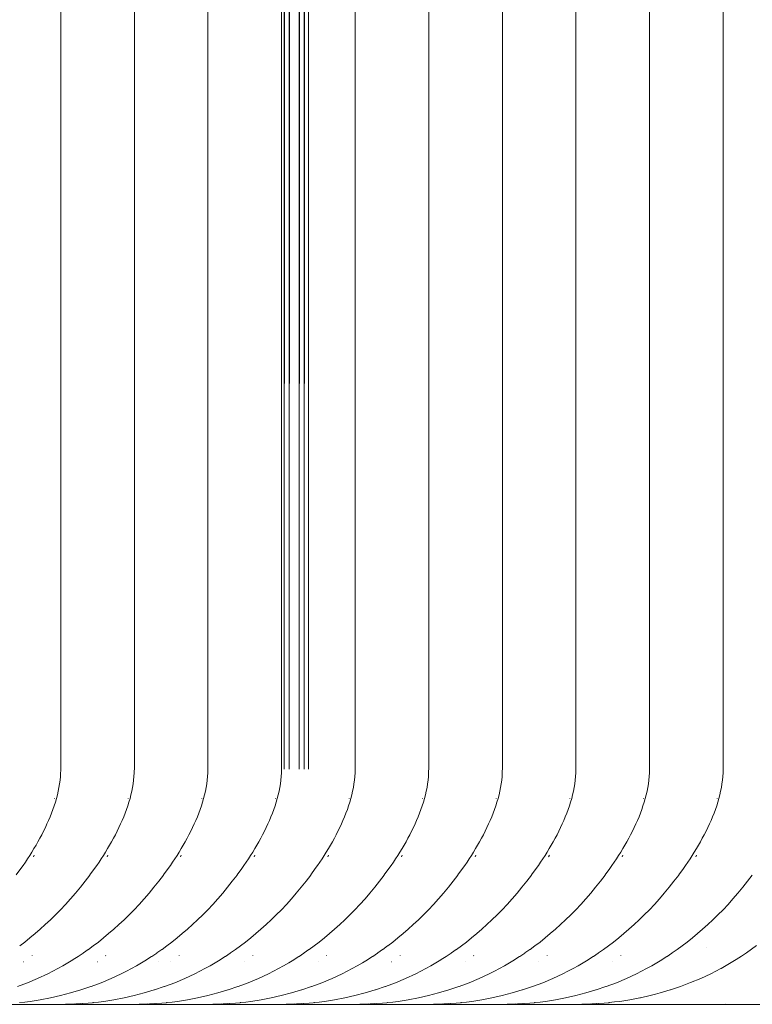
# Paper-space layout 'Sht-3' of a CAD drawing. Units: millimetres. Extents: x -3805 to 4353, y -3222 to 3336.
# Drawn here: x 2857 to 2866, y 701 to 713 of the extents above; entities that cross this region are included whole.
import ezdxf

# ---------------------------------------------------------------- set-up
doc = ezdxf.new("R2010")
doc.units = ezdxf.units.MM
doc.layers.add('EF-Roof-Timber 90x21mm', color=7, linetype='Continuous', lineweight=5)
doc.layers.add('Working-None', color=7, linetype='Continuous', lineweight=5)

# ---------------------------------------------------------------- blocks, each defined once
blk = doc.blocks.new('Group')
at = {"layer": 'EF-Roof-Timber 90x21mm', "color": 7, "linetype": 'Continuous', "lineweight": 5, "transparency": 33554687}
for p, q in [((2857.232, 703.928), (2857.232, 1887.928)), ((2858.171, 703.928), (2858.171, 1887.928)), ((2860.395, 703.928), (2860.395, 1887.928)), ((2860.988, 703.928), (2860.988, 1887.928)), ((2861.927, 703.928), (2861.927, 1887.928)), ((2862.867, 703.928), (2862.867, 1887.928)), ((2863.806, 703.928), (2863.806, 1887.928)), ((2864.745, 703.928), (2864.745, 1887.928)), ((2865.684, 703.928), (2865.684, 1887.928)), ((2860.387, 800.929), (2860.395, 703.928)), ((2860.336, 703.928), (2860.385, 800.762)), ((2860.348, 800.261), (2860.336, 703.928)), ((2860.275, 703.928), (2860.293, 799.907)), ((2860.275, 799.822), (2860.275, 703.928)), ((2860.147, 703.928), (2860.181, 799.47)), ((2860.147, 799.369), (2860.147, 703.928)), ((2860.083, 703.928), (2860.116, 799.287)), ((2860.083, 799.206), (2860.083, 703.928)), ((2860.049, 796.631), (2860.049, 703.928)), ((2859.11, 703.928), (2859.11, 796.112)), ((2857.227, 703.835), (2857.23, 703.882)), ((2857.23, 703.882), (2857.231, 703.905)), ((2857.231, 703.905), (2857.232, 703.928)), ((2858.166, 703.835), (2858.169, 703.882)), ((2858.169, 703.882), (2858.17, 703.905)), ((2858.17, 703.905), (2858.171, 703.928)), ((2859.106, 703.835), (2859.108, 703.882)), ((2859.108, 703.882), (2859.109, 703.905)), ((2859.109, 703.905), (2859.11, 703.928)), ((2860.047, 703.882), (2860.045, 703.835)), ((2860.048, 703.905), (2860.047, 703.882)), ((2860.049, 703.928), (2860.048, 703.905)), ((2860.984, 703.835), (2860.987, 703.882)), ((2860.987, 703.905), (2860.988, 703.928)), ((2860.987, 703.882), (2860.987, 703.905)), ((2861.923, 703.835), (2861.926, 703.882)), ((2861.926, 703.905), (2861.927, 703.928)), ((2861.926, 703.882), (2861.926, 703.905)), ((2862.862, 703.835), (2862.865, 703.882)), ((2862.865, 703.882), (2862.866, 703.905)), ((2862.866, 703.905), (2862.867, 703.928)), ((2863.801, 703.835), (2863.804, 703.882)), ((2863.804, 703.882), (2863.805, 703.905)), ((2863.805, 703.905), (2863.806, 703.928)), ((2864.74, 703.835), (2864.743, 703.882)), ((2864.743, 703.882), (2864.744, 703.905)), ((2864.744, 703.905), (2864.745, 703.928)), ((2865.68, 703.835), (2865.682, 703.882)), ((2865.682, 703.882), (2865.683, 703.905)), ((2865.683, 703.905), (2865.684, 703.928)), ((2857.217, 703.742), (2857.223, 703.788)), ((2857.223, 703.788), (2857.227, 703.835)), ((2858.156, 703.742), (2858.162, 703.788)), ((2858.162, 703.788), (2858.166, 703.835)), ((2859.095, 703.742), (2859.101, 703.788)), ((2859.101, 703.788), (2859.106, 703.835)), ((2860.04, 703.788), (2860.034, 703.742)), ((2860.045, 703.835), (2860.04, 703.788)), ((2860.973, 703.742), (2860.979, 703.788)), ((2860.979, 703.788), (2860.984, 703.835)), ((2861.912, 703.742), (2861.919, 703.788)), ((2861.919, 703.788), (2861.923, 703.835)), ((2862.852, 703.742), (2862.858, 703.788)), ((2862.858, 703.788), (2862.862, 703.835)), ((2863.791, 703.742), (2863.797, 703.788)), ((2863.797, 703.788), (2863.801, 703.835)), ((2864.73, 703.742), (2864.736, 703.788)), ((2864.736, 703.788), (2864.74, 703.835)), ((2865.669, 703.742), (2865.675, 703.788)), ((2865.675, 703.788), (2865.68, 703.835)), ((2857.189, 703.601), (2857.2, 703.648)), ((2857.2, 703.648), (2857.209, 703.695)), ((2857.209, 703.695), (2857.217, 703.742)), ((2858.128, 703.601), (2858.139, 703.648)), ((2858.139, 703.648), (2858.148, 703.695)), ((2858.148, 703.695), (2858.156, 703.742)), ((2859.067, 703.601), (2859.078, 703.648)), ((2859.078, 703.648), (2859.087, 703.695)), ((2859.087, 703.695), (2859.095, 703.742)), ((2860.017, 703.648), (2860.006, 703.601)), ((2860.026, 703.695), (2860.017, 703.648)), ((2860.034, 703.742), (2860.026, 703.695)), ((2860.945, 703.601), (2860.956, 703.648)), ((2860.956, 703.648), (2860.966, 703.695)), ((2860.966, 703.695), (2860.973, 703.742)), ((2861.885, 703.601), (2861.895, 703.648)), ((2861.895, 703.648), (2861.905, 703.695)), ((2861.905, 703.695), (2861.912, 703.742)), ((2862.824, 703.601), (2862.835, 703.648)), ((2862.835, 703.648), (2862.844, 703.695)), ((2862.844, 703.695), (2862.852, 703.742)), ((2863.763, 703.601), (2863.774, 703.648)), ((2863.774, 703.648), (2863.783, 703.695)), ((2863.783, 703.695), (2863.791, 703.742)), ((2864.702, 703.601), (2864.713, 703.648)), ((2864.713, 703.648), (2864.722, 703.695)), ((2864.722, 703.695), (2864.73, 703.742)), ((2865.641, 703.601), (2865.652, 703.648)), ((2865.652, 703.648), (2865.661, 703.695)), ((2865.661, 703.695), (2865.669, 703.742)), ((2857.148, 703.46), (2857.163, 703.507)), ((2857.154, 703.557), (2857.154, 703.555)), ((2857.154, 703.555), (2857.154, 703.557)), ((2857.163, 703.507), (2857.177, 703.554)), ((2857.177, 703.554), (2857.189, 703.601)), ((2858.087, 703.46), (2858.102, 703.507)), ((2858.093, 703.557), (2858.093, 703.555)), ((2858.093, 703.555), (2858.093, 703.557)), ((2858.102, 703.507), (2858.116, 703.554)), ((2858.116, 703.554), (2858.128, 703.601)), ((2859.026, 703.46), (2859.041, 703.507)), ((2859.032, 703.557), (2859.032, 703.555)), ((2859.032, 703.555), (2859.032, 703.557)), ((2859.041, 703.507), (2859.055, 703.554)), ((2859.055, 703.554), (2859.067, 703.601)), ((2859.98, 703.507), (2859.966, 703.46)), ((2859.971, 703.557), (2859.971, 703.555)), ((2859.971, 703.555), (2859.971, 703.557)), ((2859.994, 703.554), (2859.98, 703.507)), ((2860.006, 703.601), (2859.994, 703.554)), ((2860.905, 703.46), (2860.92, 703.507)), ((2860.91, 703.557), (2860.91, 703.555)), ((2860.91, 703.555), (2860.91, 703.557)), ((2860.92, 703.507), (2860.933, 703.554)), ((2860.933, 703.554), (2860.945, 703.601)), ((2861.844, 703.46), (2861.859, 703.507)), ((2861.849, 703.557), (2861.849, 703.555)), ((2861.849, 703.555), (2861.849, 703.557)), ((2861.859, 703.507), (2861.872, 703.554)), ((2861.872, 703.554), (2861.885, 703.601)), ((2862.783, 703.46), (2862.798, 703.507)), ((2862.788, 703.557), (2862.788, 703.555)), ((2862.788, 703.555), (2862.788, 703.557)), ((2862.798, 703.507), (2862.812, 703.554)), ((2862.812, 703.554), (2862.824, 703.601)), ((2863.722, 703.46), (2863.737, 703.507)), ((2863.728, 703.557), (2863.728, 703.555)), ((2863.728, 703.555), (2863.728, 703.557)), ((2863.737, 703.507), (2863.751, 703.554)), ((2863.751, 703.554), (2863.763, 703.601)), ((2864.661, 703.46), (2864.676, 703.507)), ((2864.667, 703.557), (2864.667, 703.555)), ((2864.667, 703.555), (2864.667, 703.557)), ((2864.676, 703.507), (2864.69, 703.554)), ((2864.69, 703.554), (2864.702, 703.601)), ((2865.601, 703.46), (2865.615, 703.507)), ((2865.606, 703.557), (2865.606, 703.555)), ((2865.606, 703.555), (2865.606, 703.557)), ((2865.615, 703.507), (2865.629, 703.554)), ((2865.629, 703.554), (2865.641, 703.601)), ((2857.096, 703.321), (2857.115, 703.367)), ((2857.115, 703.367), (2857.132, 703.414)), ((2857.132, 703.414), (2857.148, 703.46)), ((2858.035, 703.321), (2858.054, 703.367)), ((2858.054, 703.367), (2858.071, 703.414)), ((2858.071, 703.414), (2858.087, 703.46)), ((2858.975, 703.321), (2858.993, 703.367)), ((2858.993, 703.367), (2859.01, 703.414)), ((2859.01, 703.414), (2859.026, 703.46)), ((2859.932, 703.367), (2859.914, 703.321)), ((2859.949, 703.414), (2859.932, 703.367)), ((2859.966, 703.46), (2859.949, 703.414)), ((2860.853, 703.321), (2860.871, 703.367)), ((2860.871, 703.367), (2860.889, 703.414)), ((2860.889, 703.414), (2860.905, 703.46)), ((2861.792, 703.321), (2861.81, 703.367)), ((2861.81, 703.367), (2861.828, 703.414)), ((2861.828, 703.414), (2861.844, 703.46)), ((2862.731, 703.321), (2862.75, 703.367)), ((2862.75, 703.367), (2862.767, 703.414)), ((2862.767, 703.414), (2862.783, 703.46)), ((2863.67, 703.321), (2863.689, 703.367)), ((2863.689, 703.367), (2863.706, 703.414)), ((2863.706, 703.414), (2863.722, 703.46)), ((2864.61, 703.321), (2864.628, 703.367)), ((2864.628, 703.367), (2864.645, 703.414)), ((2864.645, 703.414), (2864.661, 703.46)), ((2865.549, 703.321), (2865.567, 703.367)), ((2865.567, 703.367), (2865.584, 703.414)), ((2865.584, 703.414), (2865.601, 703.46)), ((2857.056, 703.229), (2857.077, 703.275)), ((2857.077, 703.275), (2857.096, 703.321)), ((2857.996, 703.229), (2858.016, 703.275)), ((2858.016, 703.275), (2858.035, 703.321)), ((2858.935, 703.229), (2858.955, 703.275)), ((2858.955, 703.275), (2858.975, 703.321)), ((2859.894, 703.275), (2859.874, 703.229)), ((2859.914, 703.321), (2859.894, 703.275)), ((2860.813, 703.229), (2860.833, 703.275)), ((2860.833, 703.275), (2860.853, 703.321)), ((2861.752, 703.229), (2861.773, 703.275)), ((2861.773, 703.275), (2861.792, 703.321)), ((2862.691, 703.229), (2862.712, 703.275)), ((2862.712, 703.275), (2862.731, 703.321)), ((2863.63, 703.229), (2863.651, 703.275)), ((2863.651, 703.275), (2863.67, 703.321)), ((2864.57, 703.229), (2864.59, 703.275)), ((2864.59, 703.275), (2864.61, 703.321)), ((2865.509, 703.229), (2865.529, 703.275)), ((2865.529, 703.275), (2865.549, 703.321)), ((2856.99, 703.092), (2857.013, 703.137)), ((2857.013, 703.137), (2857.035, 703.183)), ((2857.035, 703.183), (2857.056, 703.229)), ((2857.929, 703.092), (2857.952, 703.137)), ((2857.952, 703.137), (2857.974, 703.183)), ((2857.974, 703.183), (2857.996, 703.229)), ((2858.868, 703.092), (2858.891, 703.137)), ((2858.891, 703.137), (2858.913, 703.183)), ((2858.913, 703.183), (2858.935, 703.229)), ((2859.83, 703.137), (2859.807, 703.092)), ((2859.852, 703.183), (2859.83, 703.137)), ((2859.874, 703.229), (2859.852, 703.183)), ((2860.746, 703.092), (2860.769, 703.137)), ((2860.769, 703.137), (2860.792, 703.183)), ((2860.792, 703.183), (2860.813, 703.229)), ((2861.685, 703.092), (2861.709, 703.137)), ((2861.709, 703.137), (2861.731, 703.183)), ((2861.731, 703.183), (2861.752, 703.229)), ((2862.625, 703.092), (2862.648, 703.137)), ((2862.648, 703.137), (2862.67, 703.183)), ((2862.67, 703.183), (2862.691, 703.229)), ((2863.564, 703.092), (2863.587, 703.137)), ((2863.587, 703.137), (2863.609, 703.183)), ((2863.609, 703.183), (2863.63, 703.229)), ((2864.503, 703.092), (2864.526, 703.137)), ((2864.526, 703.137), (2864.548, 703.183)), ((2864.548, 703.183), (2864.57, 703.229)), ((2865.442, 703.092), (2865.465, 703.137)), ((2865.465, 703.137), (2865.487, 703.183)), ((2865.487, 703.183), (2865.509, 703.229)), ((2856.916, 702.958), (2856.941, 703.002)), ((2856.941, 703.002), (2856.966, 703.047)), ((2856.966, 703.047), (2856.99, 703.092)), ((2857.855, 702.958), (2857.881, 703.002)), ((2857.881, 703.002), (2857.905, 703.047)), ((2857.905, 703.047), (2857.929, 703.092)), ((2858.794, 702.958), (2858.82, 703.002)), ((2858.82, 703.002), (2858.844, 703.047)), ((2858.844, 703.047), (2858.868, 703.092)), ((2859.759, 703.002), (2859.734, 702.958)), ((2859.783, 703.047), (2859.759, 703.002)), ((2859.807, 703.092), (2859.783, 703.047)), ((2860.673, 702.958), (2860.698, 703.002)), ((2860.698, 703.002), (2860.723, 703.047)), ((2860.723, 703.047), (2860.746, 703.092)), ((2861.612, 702.958), (2861.637, 703.002)), ((2861.637, 703.002), (2861.662, 703.047)), ((2861.662, 703.047), (2861.685, 703.092)), ((2862.551, 702.958), (2862.576, 703.002)), ((2862.576, 703.002), (2862.601, 703.047)), ((2862.601, 703.047), (2862.625, 703.092)), ((2863.49, 702.958), (2863.515, 703.002)), ((2863.515, 703.002), (2863.54, 703.047)), ((2863.54, 703.047), (2863.564, 703.092)), ((2864.429, 702.958), (2864.455, 703.002)), ((2864.455, 703.002), (2864.479, 703.047)), ((2864.479, 703.047), (2864.503, 703.092)), ((2865.369, 702.958), (2865.394, 703.002)), ((2865.394, 703.002), (2865.418, 703.047)), ((2865.418, 703.047), (2865.442, 703.092)), ((2856.837, 702.827), (2856.864, 702.871)), ((2856.864, 702.871), (2856.89, 702.914)), ((2856.89, 702.914), (2856.916, 702.958)), ((2857.776, 702.827), (2857.803, 702.871)), ((2857.803, 702.871), (2857.829, 702.914)), ((2857.829, 702.914), (2857.855, 702.958)), ((2858.715, 702.827), (2858.742, 702.871)), ((2858.742, 702.871), (2858.769, 702.914)), ((2858.769, 702.914), (2858.794, 702.958)), ((2859.681, 702.871), (2859.654, 702.827)), ((2859.708, 702.914), (2859.681, 702.871)), ((2859.734, 702.958), (2859.708, 702.914)), ((2860.593, 702.827), (2860.62, 702.871)), ((2860.62, 702.871), (2860.647, 702.914)), ((2860.647, 702.914), (2860.673, 702.958)), ((2861.532, 702.827), (2861.56, 702.871)), ((2861.56, 702.871), (2861.586, 702.914)), ((2861.586, 702.914), (2861.612, 702.958)), ((2862.472, 702.827), (2862.499, 702.871)), ((2862.499, 702.871), (2862.525, 702.914)), ((2862.525, 702.914), (2862.551, 702.958)), ((2863.411, 702.827), (2863.438, 702.871)), ((2863.438, 702.871), (2863.464, 702.914)), ((2863.464, 702.914), (2863.49, 702.958)), ((2864.35, 702.827), (2864.377, 702.871)), ((2864.377, 702.871), (2864.403, 702.914)), ((2864.403, 702.914), (2864.429, 702.958)), ((2865.289, 702.827), (2865.316, 702.871)), ((2865.316, 702.871), (2865.343, 702.914)), ((2865.343, 702.914), (2865.369, 702.958)), ((2856.752, 702.7), (2856.781, 702.742)), ((2856.781, 702.742), (2856.809, 702.785)), ((2856.809, 702.785), (2856.837, 702.827)), ((2856.883, 702.811), (2856.892, 702.833)), ((2857.691, 702.7), (2857.72, 702.742)), ((2857.72, 702.742), (2857.748, 702.785)), ((2857.748, 702.785), (2857.776, 702.827)), ((2857.822, 702.811), (2857.831, 702.833)), ((2858.63, 702.7), (2858.659, 702.742)), ((2858.659, 702.742), (2858.687, 702.785)), ((2858.687, 702.785), (2858.715, 702.827)), ((2858.761, 702.811), (2858.77, 702.833)), ((2859.598, 702.742), (2859.569, 702.7)), ((2859.627, 702.785), (2859.598, 702.742)), ((2859.654, 702.827), (2859.627, 702.785)), ((2859.701, 702.811), (2859.709, 702.833)), ((2860.508, 702.7), (2860.538, 702.742)), ((2860.538, 702.742), (2860.566, 702.785)), ((2860.566, 702.785), (2860.593, 702.827)), ((2860.64, 702.811), (2860.648, 702.833)), ((2861.448, 702.7), (2861.477, 702.742)), ((2861.477, 702.742), (2861.505, 702.785)), ((2861.505, 702.785), (2861.532, 702.827)), ((2861.579, 702.811), (2861.588, 702.833)), ((2862.387, 702.7), (2862.416, 702.742)), ((2862.416, 702.742), (2862.444, 702.785)), ((2862.444, 702.785), (2862.472, 702.827)), ((2862.518, 702.811), (2862.527, 702.833)), ((2863.326, 702.7), (2863.355, 702.742)), ((2863.355, 702.742), (2863.383, 702.785)), ((2863.383, 702.785), (2863.411, 702.827)), ((2863.457, 702.811), (2863.466, 702.833)), ((2864.265, 702.7), (2864.294, 702.742)), ((2864.294, 702.742), (2864.322, 702.785)), ((2864.322, 702.785), (2864.35, 702.827)), ((2864.396, 702.811), (2864.405, 702.833)), ((2865.204, 702.7), (2865.233, 702.742)), ((2865.233, 702.742), (2865.261, 702.785)), ((2865.261, 702.785), (2865.289, 702.827)), ((2865.336, 702.811), (2865.344, 702.833)), ((2856.664, 702.578), (2856.723, 702.659)), ((2856.723, 702.659), (2856.752, 702.7)), ((2857.603, 702.578), (2857.663, 702.659)), ((2857.663, 702.659), (2857.691, 702.7)), ((2858.543, 702.578), (2858.602, 702.659)), ((2858.602, 702.659), (2858.63, 702.7)), ((2859.541, 702.659), (2859.482, 702.578)), ((2859.569, 702.7), (2859.541, 702.659)), ((2860.421, 702.578), (2860.48, 702.659)), ((2860.48, 702.659), (2860.508, 702.7)), ((2861.36, 702.578), (2861.419, 702.659)), ((2861.419, 702.659), (2861.448, 702.7)), ((2862.299, 702.578), (2862.358, 702.659)), ((2862.358, 702.659), (2862.387, 702.7)), ((2863.238, 702.578), (2863.298, 702.659)), ((2863.298, 702.659), (2863.326, 702.7)), ((2864.178, 702.578), (2864.237, 702.659)), ((2864.237, 702.659), (2864.265, 702.7)), ((2865.117, 702.578), (2865.176, 702.659)), ((2865.176, 702.659), (2865.204, 702.7)), ((2857.482, 702.421), (2857.543, 702.498)), ((2857.543, 702.498), (2857.603, 702.577)), ((2858.421, 702.421), (2858.482, 702.498)), ((2858.482, 702.498), (2858.543, 702.577)), ((2859.36, 702.421), (2859.421, 702.498)), ((2859.421, 702.498), (2859.482, 702.577)), ((2860.299, 702.421), (2860.361, 702.498)), ((2860.361, 702.498), (2860.421, 702.577)), ((2861.239, 702.421), (2861.3, 702.498)), ((2861.3, 702.498), (2861.36, 702.577)), ((2862.178, 702.421), (2862.239, 702.498)), ((2862.239, 702.498), (2862.299, 702.577)), ((2863.117, 702.421), (2863.178, 702.498)), ((2863.178, 702.498), (2863.238, 702.577)), ((2864.056, 702.421), (2864.117, 702.498)), ((2864.117, 702.498), (2864.177, 702.577)), ((2864.995, 702.421), (2865.056, 702.498)), ((2865.056, 702.498), (2865.117, 702.577)), ((2865.934, 702.421), (2865.996, 702.498)), ((2865.996, 702.498), (2866.056, 702.577)), ((2857.42, 702.346), (2857.482, 702.421)), ((2858.359, 702.346), (2858.421, 702.421)), ((2859.298, 702.346), (2859.36, 702.421)), ((2860.237, 702.346), (2860.299, 702.421)), ((2861.176, 702.346), (2861.239, 702.421)), ((2862.116, 702.346), (2862.178, 702.421)), ((2863.055, 702.346), (2863.117, 702.421)), ((2863.994, 702.346), (2864.056, 702.421)), ((2864.933, 702.346), (2864.995, 702.421)), ((2865.872, 702.346), (2865.934, 702.421)), ((2857.293, 702.203), (2857.357, 702.274)), ((2857.357, 702.274), (2857.42, 702.346)), ((2858.233, 702.203), (2858.296, 702.274)), ((2858.296, 702.274), (2858.359, 702.346)), ((2859.172, 702.203), (2859.235, 702.274)), ((2859.235, 702.274), (2859.298, 702.346)), ((2860.111, 702.203), (2860.174, 702.274)), ((2860.174, 702.274), (2860.237, 702.346)), ((2861.05, 702.203), (2861.114, 702.274)), ((2861.114, 702.274), (2861.176, 702.346)), ((2861.989, 702.203), (2862.053, 702.274)), ((2862.053, 702.274), (2862.116, 702.346)), ((2862.928, 702.203), (2862.992, 702.274)), ((2862.992, 702.274), (2863.055, 702.346)), ((2863.867, 702.203), (2863.931, 702.274)), ((2863.931, 702.274), (2863.994, 702.346)), ((2864.807, 702.203), (2864.87, 702.274)), ((2864.87, 702.274), (2864.933, 702.346)), ((2865.746, 702.203), (2865.809, 702.274)), ((2865.809, 702.274), (2865.872, 702.346)), ((2857.165, 702.069), (2857.229, 702.135)), ((2857.229, 702.135), (2857.293, 702.203)), ((2858.104, 702.069), (2858.168, 702.135)), ((2858.168, 702.135), (2858.233, 702.203)), ((2859.043, 702.069), (2859.108, 702.135)), ((2859.108, 702.135), (2859.172, 702.203)), ((2859.982, 702.069), (2860.047, 702.135)), ((2860.047, 702.135), (2860.111, 702.203)), ((2860.921, 702.069), (2860.986, 702.135)), ((2860.986, 702.135), (2861.05, 702.203)), ((2861.86, 702.069), (2861.925, 702.135)), ((2861.925, 702.135), (2861.989, 702.203)), ((2862.8, 702.069), (2862.864, 702.135)), ((2862.864, 702.135), (2862.928, 702.203)), ((2863.739, 702.069), (2863.803, 702.135)), ((2863.803, 702.135), (2863.867, 702.203)), ((2864.678, 702.069), (2864.742, 702.135)), ((2864.742, 702.135), (2864.807, 702.203)), ((2865.617, 702.069), (2865.682, 702.135)), ((2865.682, 702.135), (2865.746, 702.203)), ((2857.034, 701.945), (2857.1, 702.006)), ((2857.1, 702.006), (2857.165, 702.069)), ((2857.973, 701.945), (2858.039, 702.006)), ((2858.039, 702.006), (2858.104, 702.069)), ((2858.913, 701.945), (2858.978, 702.006)), ((2858.978, 702.006), (2859.043, 702.069)), ((2859.852, 701.945), (2859.917, 702.006)), ((2859.917, 702.006), (2859.982, 702.069)), ((2860.791, 701.945), (2860.856, 702.006)), ((2860.856, 702.006), (2860.921, 702.069)), ((2861.73, 701.945), (2861.795, 702.006)), ((2861.795, 702.006), (2861.86, 702.069)), ((2862.669, 701.945), (2862.734, 702.006)), ((2862.734, 702.006), (2862.8, 702.069)), ((2863.608, 701.945), (2863.674, 702.006)), ((2863.674, 702.006), (2863.739, 702.069)), ((2864.548, 701.945), (2864.613, 702.006)), ((2864.613, 702.006), (2864.678, 702.069)), ((2865.487, 701.945), (2865.552, 702.006)), ((2865.552, 702.006), (2865.617, 702.069)), ((2856.904, 701.83), (2856.969, 701.886)), ((2856.969, 701.886), (2857.034, 701.945)), ((2857.843, 701.83), (2857.908, 701.886)), ((2857.908, 701.886), (2857.973, 701.945)), ((2857.965, 701.931), (2857.965, 701.931)), ((2857.977, 701.918), (2857.977, 701.917)), ((2858.782, 701.83), (2858.847, 701.886)), ((2858.847, 701.886), (2858.913, 701.945)), ((2859.721, 701.83), (2859.786, 701.886)), ((2859.786, 701.886), (2859.852, 701.945)), ((2860.66, 701.83), (2860.726, 701.886)), ((2860.726, 701.886), (2860.791, 701.945)), ((2861.599, 701.83), (2861.665, 701.886)), ((2861.665, 701.886), (2861.73, 701.945)), ((2862.539, 701.83), (2862.604, 701.886)), ((2862.604, 701.886), (2862.669, 701.945)), ((2863.478, 701.83), (2863.543, 701.886)), ((2863.543, 701.886), (2863.608, 701.945)), ((2864.417, 701.83), (2864.482, 701.886)), ((2864.482, 701.886), (2864.548, 701.945)), ((2865.356, 701.83), (2865.421, 701.886)), ((2865.421, 701.886), (2865.487, 701.945)), ((2856.773, 701.723), (2856.838, 701.775)), ((2856.838, 701.775), (2856.904, 701.83)), ((2857.712, 701.723), (2857.777, 701.775)), ((2857.777, 701.775), (2857.843, 701.83)), ((2858.651, 701.723), (2858.717, 701.775)), ((2858.717, 701.775), (2858.782, 701.83)), ((2859.59, 701.723), (2859.656, 701.775)), ((2859.656, 701.775), (2859.721, 701.83)), ((2860.53, 701.723), (2860.595, 701.775)), ((2860.595, 701.775), (2860.66, 701.83)), ((2861.469, 701.723), (2861.534, 701.775)), ((2861.534, 701.775), (2861.599, 701.83)), ((2862.408, 701.723), (2862.473, 701.775)), ((2862.473, 701.775), (2862.539, 701.83)), ((2863.347, 701.723), (2863.412, 701.775)), ((2863.412, 701.775), (2863.478, 701.83)), ((2864.286, 701.723), (2864.352, 701.775)), ((2864.352, 701.775), (2864.417, 701.83)), ((2865.225, 701.723), (2865.291, 701.775)), ((2865.291, 701.775), (2865.356, 701.83)), ((2856.708, 701.674), (2856.773, 701.723)), ((2856.711, 701.676), (2856.708, 701.674)), ((2856.709, 701.674), (2856.711, 701.676)), ((2857.52, 701.583), (2857.582, 701.626)), ((2857.582, 701.627), (2857.585, 701.628)), ((2857.585, 701.628), (2857.647, 701.674)), ((2857.647, 701.674), (2857.712, 701.723)), ((2857.65, 701.676), (2857.647, 701.674)), ((2857.648, 701.674), (2857.65, 701.676)), ((2858.459, 701.583), (2858.521, 701.626)), ((2858.522, 701.627), (2858.524, 701.628)), ((2858.524, 701.628), (2858.586, 701.674)), ((2858.586, 701.674), (2858.651, 701.723)), ((2858.589, 701.676), (2858.586, 701.674)), ((2858.587, 701.674), (2858.589, 701.676)), ((2859.398, 701.583), (2859.46, 701.626)), ((2859.461, 701.627), (2859.463, 701.628)), ((2859.463, 701.628), (2859.525, 701.674)), ((2859.525, 701.674), (2859.59, 701.723)), ((2859.528, 701.676), (2859.525, 701.674)), ((2859.526, 701.674), (2859.528, 701.676)), ((2860.338, 701.583), (2860.399, 701.626)), ((2860.4, 701.627), (2860.402, 701.628)), ((2860.402, 701.628), (2860.464, 701.674)), ((2860.464, 701.674), (2860.53, 701.723)), ((2860.467, 701.676), (2860.464, 701.674)), ((2860.465, 701.674), (2860.467, 701.676)), ((2861.277, 701.583), (2861.338, 701.626)), ((2861.339, 701.627), (2861.341, 701.628)), ((2861.341, 701.628), (2861.403, 701.674)), ((2861.404, 701.674), (2861.469, 701.723)), ((2861.406, 701.676), (2861.404, 701.674)), ((2861.405, 701.674), (2861.406, 701.676)), ((2862.216, 701.583), (2862.278, 701.626)), ((2862.278, 701.627), (2862.281, 701.628)), ((2862.281, 701.628), (2862.343, 701.674)), ((2862.343, 701.674), (2862.408, 701.723)), ((2862.346, 701.676), (2862.343, 701.674)), ((2862.344, 701.674), (2862.346, 701.676)), ((2863.155, 701.583), (2863.217, 701.626)), ((2863.217, 701.627), (2863.22, 701.628)), ((2863.22, 701.628), (2863.282, 701.674)), ((2863.282, 701.674), (2863.347, 701.723)), ((2863.285, 701.676), (2863.282, 701.674)), ((2863.283, 701.674), (2863.285, 701.676)), ((2864.094, 701.583), (2864.156, 701.626)), ((2864.157, 701.627), (2864.159, 701.628)), ((2864.159, 701.628), (2864.221, 701.674)), ((2864.221, 701.674), (2864.286, 701.723)), ((2864.224, 701.676), (2864.221, 701.674)), ((2864.222, 701.674), (2864.224, 701.676)), ((2865.033, 701.583), (2865.095, 701.626)), ((2865.096, 701.627), (2865.098, 701.628)), ((2865.098, 701.628), (2865.16, 701.674)), ((2865.16, 701.674), (2865.225, 701.723)), ((2865.163, 701.676), (2865.16, 701.674)), ((2865.161, 701.674), (2865.163, 701.676)), ((2865.47, 701.647), (2865.471, 701.649)), ((2865.98, 701.585), (2866.045, 701.63)), ((2866.045, 701.63), (2866.109, 701.678)), ((2856.865, 701.548), (2856.866, 701.549)), ((2857.323, 701.457), (2857.387, 701.496)), ((2857.387, 701.496), (2857.391, 701.498)), ((2857.391, 701.498), (2857.452, 701.537)), ((2857.453, 701.538), (2857.456, 701.54)), ((2857.456, 701.54), (2857.517, 701.581)), ((2857.518, 701.581), (2857.52, 701.583)), ((2857.804, 701.548), (2857.805, 701.549)), ((2858.262, 701.457), (2858.327, 701.496)), ((2858.327, 701.496), (2858.33, 701.498)), ((2858.33, 701.498), (2858.391, 701.537)), ((2858.392, 701.538), (2858.395, 701.54)), ((2858.395, 701.54), (2858.456, 701.581)), ((2858.457, 701.581), (2858.459, 701.583)), ((2858.743, 701.548), (2858.744, 701.549)), ((2859.201, 701.457), (2859.266, 701.496)), ((2859.266, 701.496), (2859.269, 701.498)), ((2859.269, 701.498), (2859.33, 701.537)), ((2859.331, 701.538), (2859.334, 701.54)), ((2859.334, 701.54), (2859.395, 701.581)), ((2859.396, 701.581), (2859.398, 701.583)), ((2859.682, 701.548), (2859.683, 701.549)), ((2860.14, 701.457), (2860.205, 701.496)), ((2860.205, 701.496), (2860.209, 701.498)), ((2860.209, 701.498), (2860.269, 701.537)), ((2860.271, 701.538), (2860.273, 701.54)), ((2860.273, 701.54), (2860.334, 701.581)), ((2860.335, 701.581), (2860.338, 701.583)), ((2860.622, 701.548), (2860.623, 701.549)), ((2861.08, 701.457), (2861.144, 701.496)), ((2861.144, 701.496), (2861.148, 701.498)), ((2861.148, 701.498), (2861.209, 701.537)), ((2861.21, 701.538), (2861.212, 701.54)), ((2861.212, 701.54), (2861.273, 701.581)), ((2861.274, 701.581), (2861.277, 701.583)), ((2861.561, 701.548), (2861.562, 701.549)), ((2862.019, 701.457), (2862.083, 701.496)), ((2862.083, 701.496), (2862.087, 701.498)), ((2862.087, 701.498), (2862.148, 701.537)), ((2862.149, 701.538), (2862.151, 701.54)), ((2862.151, 701.54), (2862.213, 701.581)), ((2862.213, 701.581), (2862.216, 701.583)), ((2862.5, 701.548), (2862.501, 701.549)), ((2862.958, 701.457), (2863.022, 701.496)), ((2863.022, 701.496), (2863.026, 701.498)), ((2863.026, 701.498), (2863.087, 701.537)), ((2863.088, 701.538), (2863.09, 701.54)), ((2863.09, 701.54), (2863.152, 701.581)), ((2863.153, 701.581), (2863.155, 701.583)), ((2863.439, 701.548), (2863.44, 701.549)), ((2863.897, 701.457), (2863.962, 701.496)), ((2863.962, 701.496), (2863.965, 701.498)), ((2863.965, 701.498), (2864.026, 701.537)), ((2864.027, 701.538), (2864.03, 701.54)), ((2864.03, 701.54), (2864.091, 701.581)), ((2864.092, 701.581), (2864.094, 701.583)), ((2864.378, 701.548), (2864.379, 701.549)), ((2864.836, 701.457), (2864.901, 701.496)), ((2864.901, 701.496), (2864.904, 701.498)), ((2864.904, 701.498), (2864.965, 701.537)), ((2864.966, 701.538), (2864.969, 701.54)), ((2864.969, 701.54), (2865.03, 701.581)), ((2865.031, 701.581), (2865.033, 701.583)), ((2865.787, 701.461), (2865.851, 701.5)), ((2865.851, 701.5), (2865.916, 701.541)), ((2865.916, 701.541), (2865.98, 701.585)), ((2856.758, 701.47), (2856.759, 701.471)), ((2857.13, 701.35), (2857.194, 701.384)), ((2857.194, 701.384), (2857.258, 701.419)), ((2857.258, 701.419), (2857.323, 701.457)), ((2857.697, 701.47), (2857.699, 701.471)), ((2858.069, 701.35), (2858.133, 701.384)), ((2858.133, 701.384), (2858.198, 701.419)), ((2858.198, 701.419), (2858.262, 701.457)), ((2858.484, 701.469), (2858.485, 701.469)), ((2858.636, 701.47), (2858.638, 701.471)), ((2859.008, 701.35), (2859.072, 701.384)), ((2859.072, 701.384), (2859.137, 701.419)), ((2859.137, 701.419), (2859.201, 701.457)), ((2859.576, 701.47), (2859.577, 701.471)), ((2859.947, 701.35), (2860.011, 701.384)), ((2860.011, 701.384), (2860.076, 701.419)), ((2860.076, 701.419), (2860.14, 701.457)), ((2860.515, 701.47), (2860.516, 701.471)), ((2860.886, 701.35), (2860.951, 701.384)), ((2860.951, 701.384), (2861.015, 701.419)), ((2861.015, 701.419), (2861.08, 701.457)), ((2861.454, 701.47), (2861.455, 701.471)), ((2861.825, 701.35), (2861.89, 701.384)), ((2861.89, 701.384), (2861.954, 701.419)), ((2861.954, 701.419), (2862.019, 701.457)), ((2862.393, 701.47), (2862.394, 701.471)), ((2862.765, 701.35), (2862.829, 701.384)), ((2862.829, 701.384), (2862.893, 701.419)), ((2862.893, 701.419), (2862.958, 701.457)), ((2863.332, 701.47), (2863.333, 701.471)), ((2863.704, 701.35), (2863.768, 701.384)), ((2863.768, 701.384), (2863.833, 701.419)), ((2863.833, 701.419), (2863.897, 701.457)), ((2864.271, 701.47), (2864.273, 701.471)), ((2864.643, 701.35), (2864.707, 701.384)), ((2864.707, 701.384), (2864.772, 701.419)), ((2864.772, 701.419), (2864.836, 701.457)), ((2865.59, 701.351), (2865.655, 701.385)), ((2865.655, 701.385), (2865.659, 701.387)), ((2865.659, 701.387), (2865.723, 701.423)), ((2865.723, 701.423), (2865.787, 701.461)), ((2856.808, 701.204), (2856.937, 701.258)), ((2856.937, 701.258), (2857.065, 701.318)), ((2857.065, 701.318), (2857.13, 701.35)), ((2857.747, 701.204), (2857.876, 701.258)), ((2857.876, 701.258), (2858.004, 701.318)), ((2858.004, 701.318), (2858.069, 701.35)), ((2858.686, 701.204), (2858.815, 701.258)), ((2858.815, 701.258), (2858.944, 701.318)), ((2858.944, 701.318), (2859.008, 701.35)), ((2859.625, 701.204), (2859.754, 701.258)), ((2859.754, 701.258), (2859.883, 701.318)), ((2859.883, 701.318), (2859.947, 701.35)), ((2860.564, 701.204), (2860.693, 701.258)), ((2860.693, 701.258), (2860.822, 701.318)), ((2860.822, 701.318), (2860.886, 701.35)), ((2861.504, 701.204), (2861.632, 701.258)), ((2861.632, 701.258), (2861.761, 701.318)), ((2861.761, 701.318), (2861.825, 701.35)), ((2862.443, 701.204), (2862.571, 701.258)), ((2862.571, 701.258), (2862.7, 701.318)), ((2862.7, 701.318), (2862.765, 701.35)), ((2863.382, 701.204), (2863.511, 701.258)), ((2863.511, 701.258), (2863.639, 701.318)), ((2863.639, 701.318), (2863.704, 701.35)), ((2864.321, 701.204), (2864.45, 701.258)), ((2864.45, 701.258), (2864.578, 701.318)), ((2864.578, 701.318), (2864.643, 701.35)), ((2865.269, 701.205), (2865.398, 701.259)), ((2865.398, 701.259), (2865.526, 701.319)), ((2865.526, 701.319), (2865.59, 701.351)), ((2856.679, 701.156), (2856.808, 701.204)), ((2857.357, 701.074), (2857.486, 701.112)), ((2857.486, 701.112), (2857.49, 701.113)), ((2857.49, 701.113), (2857.614, 701.155)), ((2857.615, 701.155), (2857.618, 701.156)), ((2857.618, 701.156), (2857.747, 701.204)), ((2858.297, 701.074), (2858.425, 701.112)), ((2858.425, 701.112), (2858.429, 701.113)), ((2858.429, 701.113), (2858.553, 701.155)), ((2858.554, 701.155), (2858.557, 701.156)), ((2858.557, 701.156), (2858.686, 701.204)), ((2859.236, 701.074), (2859.364, 701.112)), ((2859.364, 701.112), (2859.368, 701.113)), ((2859.368, 701.113), (2859.492, 701.155)), ((2859.494, 701.155), (2859.497, 701.156)), ((2859.497, 701.156), (2859.625, 701.204)), ((2860.175, 701.074), (2860.303, 701.112)), ((2860.303, 701.112), (2860.307, 701.113)), ((2860.307, 701.113), (2860.431, 701.155)), ((2860.433, 701.155), (2860.436, 701.156)), ((2860.436, 701.156), (2860.564, 701.204)), ((2861.114, 701.074), (2861.243, 701.112)), ((2861.243, 701.112), (2861.246, 701.113)), ((2861.246, 701.113), (2861.37, 701.155)), ((2861.372, 701.155), (2861.375, 701.156)), ((2861.375, 701.156), (2861.504, 701.204)), ((2862.053, 701.074), (2862.182, 701.112)), ((2862.182, 701.112), (2862.185, 701.113)), ((2862.185, 701.113), (2862.31, 701.155)), ((2862.311, 701.155), (2862.314, 701.156)), ((2862.314, 701.156), (2862.443, 701.204)), ((2862.992, 701.074), (2863.121, 701.112)), ((2863.121, 701.112), (2863.124, 701.113)), ((2863.124, 701.113), (2863.249, 701.155)), ((2863.25, 701.155), (2863.253, 701.156)), ((2863.253, 701.156), (2863.382, 701.204)), ((2863.932, 701.074), (2864.06, 701.112)), ((2864.06, 701.112), (2864.064, 701.113)), ((2864.064, 701.113), (2864.188, 701.155)), ((2864.189, 701.155), (2864.192, 701.156)), ((2864.192, 701.156), (2864.321, 701.204)), ((2864.88, 701.074), (2865.008, 701.113)), ((2865.008, 701.113), (2865.012, 701.114)), ((2865.012, 701.114), (2865.141, 701.157)), ((2865.141, 701.157), (2865.269, 701.205)), ((2856.841, 700.966), (2856.969, 700.986)), ((2856.969, 700.986), (2857.099, 701.011)), ((2857.099, 701.011), (2857.229, 701.04)), ((2857.229, 701.04), (2857.357, 701.074)), ((2857.78, 700.966), (2857.908, 700.986)), ((2857.908, 700.986), (2858.039, 701.011)), ((2858.039, 701.011), (2858.168, 701.04)), ((2858.168, 701.04), (2858.297, 701.074)), ((2858.72, 700.966), (2858.848, 700.986)), ((2858.848, 700.986), (2858.978, 701.011)), ((2858.978, 701.011), (2859.107, 701.04)), ((2859.107, 701.04), (2859.236, 701.074)), ((2859.659, 700.966), (2859.787, 700.986)), ((2859.787, 700.986), (2859.917, 701.011)), ((2859.917, 701.011), (2860.046, 701.04)), ((2860.046, 701.04), (2860.175, 701.074)), ((2860.598, 700.966), (2860.726, 700.986)), ((2860.726, 700.986), (2860.856, 701.011)), ((2860.856, 701.011), (2860.985, 701.04)), ((2860.985, 701.04), (2861.114, 701.074)), ((2861.537, 700.966), (2861.665, 700.986)), ((2861.665, 700.986), (2861.795, 701.011)), ((2861.795, 701.011), (2861.925, 701.04)), ((2861.925, 701.04), (2862.053, 701.074)), ((2862.476, 700.966), (2862.604, 700.986)), ((2862.604, 700.986), (2862.734, 701.011)), ((2862.734, 701.011), (2862.864, 701.04)), ((2862.864, 701.04), (2862.992, 701.074)), ((2863.415, 700.966), (2863.543, 700.986)), ((2863.543, 700.986), (2863.674, 701.011)), ((2863.674, 701.011), (2863.803, 701.04)), ((2863.803, 701.04), (2863.932, 701.074)), ((2864.364, 700.966), (2864.492, 700.987)), ((2864.492, 700.987), (2864.622, 701.012)), ((2864.622, 701.012), (2864.627, 701.013)), ((2864.627, 701.013), (2864.751, 701.041)), ((2864.751, 701.041), (2864.822, 701.059)), ((2864.822, 701.059), (2864.88, 701.074)), ((2832.945, 700.928), (2874.203, 700.928)), ((2856.707, 700.95), (2856.775, 700.957)), ((2856.775, 700.957), (2856.841, 700.966)), ((2857.229, 700.928), (2857.302, 700.929)), ((2857.229, 700.928), (2857.293, 700.929)), ((2857.293, 700.929), (2857.229, 700.928)), ((2857.229, 700.928), (2857.295, 700.929)), ((2857.293, 700.929), (2857.229, 700.928)), ((2857.295, 700.929), (2857.363, 700.931)), ((2857.302, 700.929), (2857.366, 700.93)), ((2857.363, 700.931), (2857.333, 700.93)), ((2857.345, 700.93), (2857.367, 700.931)), ((2857.361, 700.931), (2857.423, 700.934)), ((2857.401, 700.933), (2857.361, 700.931)), ((2857.367, 700.931), (2857.371, 700.931)), ((2857.371, 700.931), (2857.506, 700.937)), ((2857.378, 700.931), (2857.446, 700.934)), ((2857.423, 700.934), (2857.484, 700.938)), ((2857.446, 700.934), (2857.48, 700.936)), ((2857.506, 700.937), (2857.51, 700.938)), ((2857.51, 700.938), (2857.583, 700.944)), ((2857.583, 700.944), (2857.637, 700.949)), ((2857.642, 700.949), (2857.646, 700.95)), ((2857.646, 700.95), (2857.714, 700.957)), ((2857.714, 700.957), (2857.78, 700.966)), ((2858.168, 700.928), (2858.241, 700.929)), ((2858.168, 700.928), (2858.232, 700.929)), ((2858.232, 700.929), (2858.168, 700.928)), ((2858.168, 700.928), (2858.234, 700.929)), ((2858.232, 700.929), (2858.168, 700.928)), ((2858.234, 700.929), (2858.302, 700.931)), ((2858.241, 700.929), (2858.305, 700.93)), ((2858.302, 700.931), (2858.273, 700.93)), ((2858.285, 700.93), (2858.306, 700.931)), ((2858.301, 700.931), (2858.363, 700.934)), ((2858.341, 700.933), (2858.301, 700.931)), ((2858.306, 700.931), (2858.31, 700.931)), ((2858.31, 700.931), (2858.445, 700.937)), ((2858.317, 700.931), (2858.385, 700.934)), ((2858.363, 700.934), (2858.423, 700.938)), ((2858.385, 700.934), (2858.419, 700.936)), ((2858.445, 700.937), (2858.449, 700.938)), ((2858.449, 700.938), (2858.522, 700.944)), ((2858.522, 700.944), (2858.576, 700.949)), ((2858.581, 700.949), (2858.585, 700.95)), ((2858.585, 700.95), (2858.653, 700.957)), ((2858.653, 700.957), (2858.72, 700.966)), ((2859.108, 700.928), (2859.181, 700.929)), ((2859.108, 700.928), (2859.171, 700.929)), ((2859.171, 700.929), (2859.108, 700.928)), ((2859.108, 700.928), (2859.173, 700.929)), ((2859.171, 700.929), (2859.108, 700.928)), ((2859.173, 700.929), (2859.242, 700.931)), ((2859.181, 700.929), (2859.245, 700.93)), ((2859.242, 700.931), (2859.212, 700.93)), ((2859.224, 700.93), (2859.245, 700.931)), ((2859.24, 700.931), (2859.302, 700.934)), ((2859.28, 700.933), (2859.24, 700.931)), ((2859.245, 700.931), (2859.249, 700.931)), ((2859.249, 700.931), (2859.384, 700.937)), ((2859.256, 700.931), (2859.324, 700.934)), ((2859.302, 700.934), (2859.362, 700.938)), ((2859.324, 700.934), (2859.358, 700.936)), ((2859.384, 700.937), (2859.388, 700.938)), ((2859.388, 700.938), (2859.461, 700.944)), ((2859.461, 700.944), (2859.515, 700.949)), ((2859.521, 700.949), (2859.525, 700.95)), ((2859.525, 700.95), (2859.592, 700.957)), ((2859.592, 700.957), (2859.659, 700.966)), ((2860.047, 700.928), (2860.12, 700.929)), ((2860.047, 700.928), (2860.11, 700.929)), ((2860.11, 700.929), (2860.047, 700.928)), ((2860.047, 700.928), (2860.112, 700.929)), ((2860.111, 700.929), (2860.047, 700.928)), ((2860.112, 700.929), (2860.181, 700.931)), ((2860.12, 700.929), (2860.184, 700.93)), ((2860.181, 700.931), (2860.151, 700.93)), ((2860.163, 700.93), (2860.185, 700.931)), ((2860.179, 700.931), (2860.241, 700.934)), ((2860.219, 700.933), (2860.179, 700.931)), ((2860.185, 700.931), (2860.188, 700.931)), ((2860.188, 700.931), (2860.324, 700.937)), ((2860.196, 700.931), (2860.264, 700.934)), ((2860.241, 700.934), (2860.302, 700.938)), ((2860.264, 700.934), (2860.297, 700.936)), ((2860.324, 700.937), (2860.327, 700.938)), ((2860.327, 700.938), (2860.4, 700.944)), ((2860.4, 700.944), (2860.454, 700.949)), ((2860.46, 700.949), (2860.464, 700.95)), ((2860.464, 700.95), (2860.531, 700.957)), ((2860.531, 700.957), (2860.598, 700.966)), ((2860.986, 700.928), (2861.059, 700.929)), ((2860.986, 700.928), (2861.049, 700.929)), ((2861.05, 700.929), (2860.986, 700.928)), ((2860.986, 700.928), (2861.051, 700.929)), ((2861.05, 700.929), (2860.986, 700.928)), ((2861.051, 700.929), (2861.12, 700.931)), ((2861.059, 700.929), (2861.123, 700.93)), ((2861.12, 700.931), (2861.09, 700.93)), ((2861.102, 700.93), (2861.124, 700.931)), ((2861.118, 700.931), (2861.18, 700.934)), ((2861.158, 700.933), (2861.118, 700.931)), ((2861.124, 700.931), (2861.127, 700.931)), ((2861.127, 700.931), (2861.263, 700.937)), ((2861.135, 700.931), (2861.203, 700.934)), ((2861.18, 700.934), (2861.241, 700.938)), ((2861.203, 700.934), (2861.236, 700.936)), ((2861.263, 700.937), (2861.266, 700.938)), ((2861.266, 700.938), (2861.339, 700.944)), ((2861.339, 700.944), (2861.394, 700.949)), ((2861.399, 700.949), (2861.403, 700.95)), ((2861.403, 700.95), (2861.47, 700.957)), ((2861.47, 700.957), (2861.537, 700.966)), ((2861.925, 700.928), (2861.998, 700.929)), ((2861.925, 700.928), (2861.989, 700.929)), ((2861.989, 700.929), (2861.925, 700.928)), ((2861.925, 700.928), (2861.99, 700.929)), ((2861.989, 700.929), (2861.925, 700.928)), ((2861.99, 700.929), (2862.059, 700.931)), ((2861.998, 700.929), (2862.062, 700.93)), ((2862.059, 700.931), (2862.029, 700.93)), ((2862.041, 700.93), (2862.063, 700.931)), ((2862.057, 700.931), (2862.119, 700.934)), ((2862.097, 700.933), (2862.057, 700.931)), ((2862.063, 700.931), (2862.067, 700.931)), ((2862.067, 700.931), (2862.202, 700.937)), ((2862.074, 700.931), (2862.142, 700.934)), ((2862.119, 700.934), (2862.18, 700.938)), ((2862.142, 700.934), (2862.175, 700.936)), ((2862.202, 700.937), (2862.206, 700.938)), ((2862.206, 700.938), (2862.279, 700.944)), ((2862.279, 700.944), (2862.333, 700.949)), ((2862.338, 700.949), (2862.342, 700.95)), ((2862.342, 700.95), (2862.409, 700.957)), ((2862.409, 700.957), (2862.476, 700.966)), ((2862.864, 700.928), (2862.937, 700.929)), ((2862.864, 700.928), (2862.928, 700.929)), ((2862.928, 700.929), (2862.864, 700.928)), ((2862.864, 700.928), (2862.93, 700.929)), ((2862.928, 700.929), (2862.864, 700.928)), ((2862.93, 700.929), (2862.998, 700.931)), ((2862.937, 700.929), (2863.001, 700.93)), ((2862.998, 700.931), (2862.968, 700.93)), ((2862.98, 700.93), (2863.002, 700.931)), ((2862.996, 700.931), (2863.058, 700.934)), ((2863.036, 700.933), (2862.996, 700.931)), ((2863.002, 700.931), (2863.006, 700.931)), ((2863.006, 700.931), (2863.141, 700.937)), ((2863.013, 700.931), (2863.081, 700.934)), ((2863.058, 700.934), (2863.119, 700.938)), ((2863.081, 700.934), (2863.114, 700.936)), ((2863.141, 700.937), (2863.145, 700.938)), ((2863.145, 700.938), (2863.218, 700.944)), ((2863.218, 700.944), (2863.272, 700.949)), ((2863.277, 700.949), (2863.281, 700.95)), ((2863.281, 700.95), (2863.349, 700.957)), ((2863.349, 700.957), (2863.415, 700.966)), ((2863.814, 700.928), (2863.879, 700.929)), ((2863.887, 700.929), (2863.814, 700.928)), ((2863.879, 700.929), (2863.947, 700.931)), ((2863.951, 700.931), (2863.887, 700.929)), ((2863.947, 700.931), (2863.918, 700.93)), ((2863.93, 700.93), (2863.951, 700.931)), ((2863.945, 700.931), (2864.007, 700.934)), ((2863.985, 700.933), (2863.945, 700.931)), ((2863.951, 700.931), (2863.955, 700.931)), ((2863.955, 700.931), (2864.09, 700.938)), ((2863.961, 700.931), (2864.031, 700.934)), ((2864.007, 700.934), (2864.068, 700.938)), ((2864.017, 700.935), (2864.074, 700.938)), ((2864.031, 700.934), (2864.066, 700.936)), ((2864.09, 700.938), (2864.094, 700.938)), ((2864.094, 700.938), (2864.167, 700.944)), ((2864.167, 700.944), (2864.224, 700.949)), ((2864.225, 700.949), (2864.23, 700.95)), ((2864.23, 700.95), (2864.298, 700.958)), ((2864.298, 700.958), (2864.364, 700.966)), ((2865.676, 700.928), (2865.71, 700.929)), ((2865.711, 700.929), (2865.676, 700.928))]:
    blk.add_line(p, q, dxfattribs=at)

psp = doc.layouts.new('Sht-3')

# ---------------------------------------------------------------- block references
at = {"layer": 'Working-None'}
psp.add_blockref('Group', (0, 0), dxfattribs=at)

doc.saveas('drawing.dxf')
